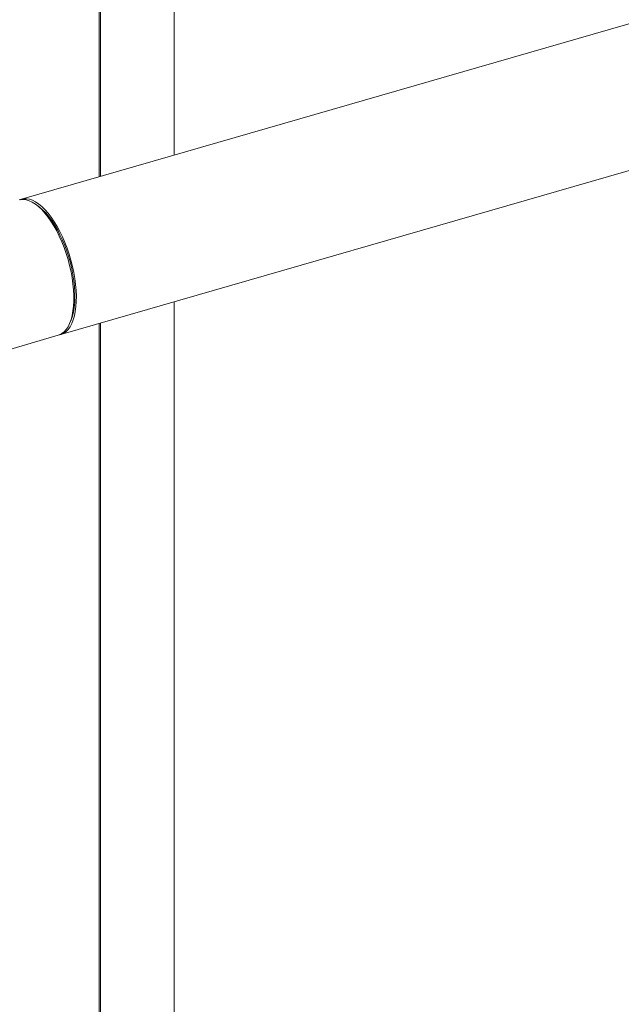
# Model space of a CAD drawing. Extents: x 19 to 29.8, y 0.6 to 8.7.
# Drawn here: x 25.1 to 25.5, y 6.2 to 6.8 of the extents above; entities that cross this region are included whole.
import ezdxf

# ---------------------------------------------------------------- set-up
doc = ezdxf.new("R2010")
doc.units = 0
doc.header["$MEASUREMENT"] = 0
doc.layers.get('0').update_dxf_attribs({"linetype": 'CONTINUOUS'})
doc.layers.add('D7', color=7, linetype='CONTINUOUS')

# ---------------------------------------------------------------- blocks, each defined once
blk = doc.blocks.new('A$C65B461B9')
at = {"color": 7, "linetype": 'Continuous', "lineweight": 15}
for p, q in [((3.43344, 4.43534), (3.43344, 3.46579)), ((3.39208, 3.45385), (3.39208, 4.23096)), ((3.39293, 3.4541), (3.39293, 4.2317)), ((4.21695, 3.69197), (3.34946, 3.44155)), ((3.37096, 3.36709), (4.23845, 3.61752)), ((3.3586, 3.43777), (3.35715, 3.43881)), ((3.43344, 3.38513), (3.43344, 2.81503)), ((3.376, 3.37351), (3.37667, 3.37516)), ((3.39208, 2.76271), (3.39208, 3.37319)), ((3.39293, 2.76345), (3.39293, 3.37344)), ((3.24271, 3.33007), (3.36958, 3.36669))]:
    blk.add_line(p, q, dxfattribs=at)
at = {"color": 7, "linetype": 'Continuous', "lineweight": 15, "flags": 128}
for points in [[(3.36958, 3.36669), (3.37022, 3.36691), (3.37158, 3.36761), (3.37283, 3.36861), (3.37398, 3.36988), (3.375, 3.37143), (3.37589, 3.37325), (3.37665, 3.37531), (3.37726, 3.3776), (3.37772, 3.3801), (3.37803, 3.38279), (3.37819, 3.38566), (3.37819, 3.38867), (3.37803, 3.3918), (3.37772, 3.39503), (3.37726, 3.39833), (3.37665, 3.40168), (3.37589, 3.40505), (3.375, 3.40841), (3.37398, 3.41173), (3.37283, 3.41498), (3.37158, 3.41815), (3.37022, 3.42121), (3.36877, 3.42412), (3.36724, 3.42688), (3.36564, 3.42944), (3.36399, 3.43181), (3.36229, 3.43394), (3.36057, 3.43584), (3.35883, 3.43748), (3.35709, 3.43885), (3.35537, 3.43994), (3.35368, 3.44073), (3.35202, 3.44123), (3.35042, 3.44144), (3.34889, 3.44133), (3.34808, 3.44115)], [(3.34878, 3.44132), (3.34918, 3.44146), (3.35065, 3.44179), (3.3522, 3.44181), (3.35381, 3.44154), (3.35548, 3.44096), (3.35718, 3.44009), (3.35891, 3.43893), (3.36065, 3.43749), (3.36238, 3.43579), (3.3641, 3.43383), (3.36578, 3.43163), (3.36742, 3.42922), (3.36901, 3.4266), (3.37052, 3.42381), (3.37195, 3.42086), (3.37328, 3.41777), (3.37451, 3.41458), (3.37563, 3.4113), (3.37662, 3.40797), (3.37747, 3.40461), (3.37819, 3.40124), (3.37877, 3.3979), (3.37919, 3.39461), (3.37946, 3.39141), (3.37958, 3.3883), (3.37954, 3.38532), (3.37935, 3.3825), (3.379, 3.37985), (3.3785, 3.3774), (3.37785, 3.37517), (3.37706, 3.37317), (3.37614, 3.37142), (3.37508, 3.36994), (3.37391, 3.36873), (3.37263, 3.36781), (3.37124, 3.36718), (3.37026, 3.36693)], [(3.3586, 3.43777), (3.35937, 3.4372), (3.36106, 3.43573), (3.36274, 3.43401), (3.3644, 3.43204), (3.36603, 3.42984), (3.36761, 3.42742), (3.36913, 3.42482), (3.37058, 3.42205), (3.37194, 3.41913), (3.3732, 3.41608), (3.37435, 3.41294), (3.37539, 3.40973), (3.3763, 3.40648), (3.37708, 3.4032), (3.37772, 3.39994), (3.37821, 3.39671), (3.37855, 3.39354), (3.37874, 3.39047), (3.37878, 3.3875), (3.37867, 3.38468), (3.3784, 3.38202), (3.37798, 3.37955), (3.37741, 3.37728), (3.37671, 3.37523), (3.37667, 3.37516)]]:
    blk.add_lwpolyline(points, dxfattribs=at)

msp = doc.modelspace()

# ---------------------------------------------------------------- block references
at = {"layer": 'D7', "color": 7, "linetype": 'Continuous'}
msp.add_blockref('A$C65B461B9', (21.78553, 3.23081), dxfattribs=at)

doc.saveas('drawing.dxf')
